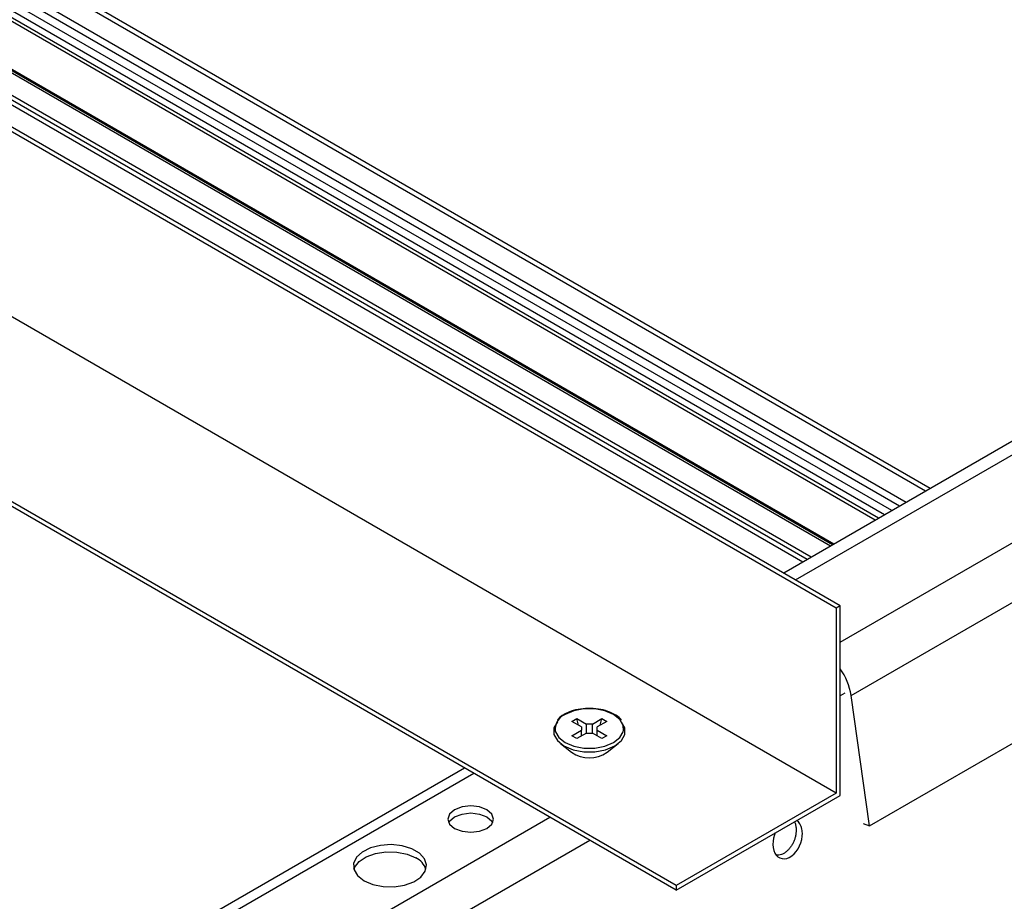
# Model space of a CAD drawing. Units: inches. Extents: x 0 to 66, y -3.2 to 36.
# Drawn here: x 42.3 to 44.9, y 23 to 25.3 of the extents above; entities that cross this region are included whole.
import ezdxf

# ---------------------------------------------------------------- set-up
doc = ezdxf.new("R2010")
doc.units = ezdxf.units.IN
doc.header["$MEASUREMENT"] = 0
doc.layers.add('HD-4', color=3, linetype='Continuous')

msp = doc.modelspace()

# ---------------------------------------------------------------- linework, layer by layer
at = {"layer": 'HD-4'}
for p, q in [((44.4608, 23.7625), (33.2003, 30.263)), ((44.4716, 23.7687), (33.2111, 30.2693)), ((44.4608, 23.2749), (33.2003, 29.7754)), ((44.6966, 24.0707), (35.4638, 29.4006)), ((44.6454, 24.0411), (35.5003, 29.3205)), ((44.7089, 24.0778), (35.6159, 29.3271)), ((44.7089, 24.0778), (35.6159, 29.3271)), ((44.6279, 24.0311), (35.5034, 29.2985)), ((44.3947, 23.8964), (35.0734, 29.2775)), ((44.6079, 24.0195), (35.5069, 29.2734)), ((44.5883, 24.0082), (35.5104, 29.2487)), ((44.0385, 23.0311), (33.3209, 29.2183)), ((44.3845, 23.8905), (35.1435, 29.2252)), ((44.5725, 23.9991), (35.5132, 29.2289)), ((44.564, 23.9941), (35.5147, 29.2182)), ((44.0385, 23.0186), (33.3209, 29.2058)), ((44.3725, 23.8836), (35.1473, 29.2092)), ((44.4459, 23.9259), (35.3069, 29.2018)), ((44.451, 23.9289), (35.312, 29.2047)), ((44.4544, 23.9309), (35.3154, 29.2067)), ((47.2036, 25.5179), (44.3226, 23.8548)), ((44.3538, 23.8368), (47.2568, 25.5127)), ((44.4716, 23.6725), (47.458, 25.3965)), ((44.5005, 23.5317), (47.5322, 25.2819)), ((44.5487, 23.1883), (47.5803, 24.9384)), ((44.4716, 23.7687), (44.4608, 23.7625)), ((44.4608, 23.7625), (44.4608, 23.2749)), ((44.4716, 23.2686), (44.4716, 23.7687)), ((44.4834, 23.5381), (44.4716, 23.5313)), ((44.5487, 23.1883), (44.5005, 23.5317)), ((43.7639, 23.4637), (43.7769, 23.4712)), ((43.7889, 23.4493), (43.7639, 23.4637)), ((43.7769, 23.4712), (43.8019, 23.4568)), ((43.7816, 23.4535), (43.7769, 23.4712)), ((43.8177, 23.4568), (43.8019, 23.4568)), ((43.8019, 23.4327), (43.8019, 23.4568)), ((43.8177, 23.4568), (43.8427, 23.4712)), ((43.8177, 23.4327), (43.8177, 23.4568)), ((43.8557, 23.4637), (43.8307, 23.4493)), ((43.838, 23.4535), (43.8427, 23.4712)), ((43.8427, 23.4712), (43.8557, 23.4637)), ((43.7639, 23.4257), (43.7889, 23.4402)), ((43.7769, 23.4182), (43.7639, 23.4257)), ((43.8019, 23.4327), (43.7769, 23.4182)), ((43.7889, 23.4493), (43.7889, 23.4402)), ((43.7889, 23.4252), (43.7889, 23.4402)), ((43.7891, 23.4253), (43.7889, 23.4261)), ((43.8019, 23.4327), (43.8177, 23.4327)), ((43.8427, 23.4182), (43.8177, 23.4327)), ((43.8305, 23.4253), (43.8307, 23.4261)), ((43.8307, 23.4402), (43.8307, 23.4493)), ((43.8307, 23.4402), (43.8557, 23.4257)), ((43.8307, 23.4252), (43.8307, 23.4402)), ((43.8557, 23.4257), (43.8427, 23.4182)), ((43.7336, 23.4053), (43.7629, 23.3823)), ((43.8566, 23.3823), (43.886, 23.4053)), ((43.4808, 23.3405), (40.5847, 21.6686)), ((43.5048, 23.3267), (40.6257, 21.6646)), ((44.4608, 23.2749), (44.0385, 23.0311)), ((44.0385, 23.0186), (44.4716, 23.2686)), ((43.706, 23.2105), (40.8269, 21.5484)), ((44.5316, 23.1947), (44.5487, 23.1883)), ((43.811, 23.1499), (40.884, 21.4602)), ((44.0385, 23.0311), (44.0385, 23.0186))]:
    msp.add_line(p, q, dxfattribs=at)
at = {"layer": 'HD-4', "flags": 128}
for points in [[(43.9001, 23.4401), (43.8994, 23.4529), (43.8906, 23.4685), (43.8739, 23.4817), (43.851, 23.4914), (43.824, 23.4964), (43.7956, 23.4964), (43.7686, 23.4914), (43.7456, 23.4817)], [(43.7254, 23.4625), (43.7163, 23.4463), (43.7163, 23.4292), (43.7254, 23.4129), (43.7428, 23.3991), (43.7668, 23.389), (43.795, 23.3837), (43.8246, 23.3837), (43.8528, 23.389), (43.8767, 23.3991), (43.8942, 23.4129), (43.9033, 23.4292), (43.9033, 23.4463), (43.8949, 23.4617)], [(43.7201, 23.437), (43.7202, 23.4365), (43.729, 23.4209), (43.7457, 23.4077), (43.7686, 23.3981), (43.7956, 23.393), (43.824, 23.393), (43.851, 23.3981), (43.8739, 23.4077), (43.8906, 23.4209), (43.8994, 23.4365), (43.9001, 23.4401)], [(43.4544, 23.1814), (43.474, 23.1739), (43.4971, 23.1713), (43.5201, 23.1739), (43.5397, 23.1814), (43.5528, 23.1927), (43.5574, 23.2061), (43.5528, 23.2194), (43.5397, 23.2307), (43.5201, 23.2382), (43.4971, 23.2409), (43.474, 23.2382), (43.4544, 23.2307), (43.4414, 23.2194), (43.4368, 23.2061), (43.4414, 23.1927), (43.4544, 23.1814)], [(43.439, 23.1967), (43.4414, 23.2007), (43.4544, 23.212), (43.474, 23.2195), (43.4971, 23.2222), (43.5201, 23.2195), (43.5397, 23.212)], [(43.5397, 23.212), (43.5528, 23.2007), (43.5551, 23.1967)], [(44.3001, 23.1696), (44.2981, 23.1648), (44.2957, 23.1562), (44.2942, 23.1475), (44.2938, 23.139), (44.2945, 23.1309), (44.2963, 23.1234), (44.299, 23.1167), (44.3027, 23.1111), (44.3072, 23.1067), (44.3124, 23.1036), (44.3182, 23.1018), (44.3244, 23.1015), (44.3308, 23.1026), (44.3372, 23.1052), (44.3436, 23.1091), (44.3496, 23.1142), (44.3552, 23.1204), (44.3602, 23.1275), (44.3644, 23.1354), (44.3677, 23.1438), (44.3701, 23.1524), (44.3714, 23.1611), (44.3717, 23.1686), (44.3715, 23.1723), (44.3711, 23.176), (44.3711, 23.176)], [(43.2157, 23.0436), (43.2389, 23.0338), (43.266, 23.0283), (43.2947, 23.0277), (43.3225, 23.032), (43.3468, 23.0408), (43.3656, 23.0534), (43.3771, 23.0686), (43.3803, 23.0851), (43.375, 23.1014), (43.3615, 23.1161), (43.3412, 23.1278), (43.3158, 23.1356), (43.2875, 23.1387), (43.259, 23.1368), (43.2326, 23.1302), (43.2108, 23.1193), (43.1955, 23.1053), (43.1881, 23.0892), (43.1892, 23.0727), (43.1987, 23.057), (43.2157, 23.0436)], [(43.1888, 23.0737), (43.1908, 23.0787), (43.2023, 23.0939), (43.221, 23.1065), (43.2454, 23.1153), (43.2731, 23.1196), (43.3019, 23.119), (43.329, 23.1135), (43.3521, 23.1037)]]:
    msp.add_lwpolyline(points, dxfattribs=at)
at = {"layer": 'HD-4'}
for centre, radius, start, end in [((44.3313, 23.5043), 0.1713, 9.1877, 35.046), ((43.7613, 23.4431), 0.0417, 112.0329, 188.4419), ((43.8098, 23.4492), 0.0817, 235.0035, 304.9951), ((43.3304, 23.0572), 0.0513, 18.7081, 64.9725)]:
    msp.add_arc(centre, radius, start, end, dxfattribs=at)
for points, knots in [([(43.743, 23.482), (43.7397, 23.48), (43.7326, 23.4757), (43.7282, 23.4702), (43.7259, 23.4673)], [0, 0, 0, 0, 0.478565, 1, 1, 1, 1]), ([(43.895, 23.4671), (43.895, 23.4671), (43.8919, 23.4723), (43.8798, 23.4806), (43.8593, 23.4909), (43.8338, 23.497), (43.8066, 23.4988), (43.7797, 23.4959), (43.7581, 23.4898), (43.7472, 23.4841), (43.743, 23.482)], [0, 0, 0, 0, 0.000999, 0.148384, 0.29971, 0.45182, 0.603733, 0.755632, 0.907903, 1, 1, 1, 1]), ([(44.3507, 23.1988), (44.3513, 23.1976), (44.3532, 23.1937), (44.3541, 23.1888), (44.3547, 23.1855)], [0, 0, 0, 0, 0.308762, 1, 1, 1, 1]), ([(44.3711, 23.176), (44.3707, 23.1785), (44.3697, 23.1837), (44.367, 23.1904), (44.3634, 23.1961), (44.3598, 23.2001), (44.3572, 23.2016), (44.3564, 23.2021)], [0, 0, 0, 0, 0.2236112, 0.4471893, 0.6707988, 0.8943526, 1, 1, 1, 1]), ([(44.3547, 23.1855), (44.3548, 23.1841), (44.3553, 23.1802), (44.3553, 23.1731), (44.3543, 23.1644), (44.3522, 23.1557), (44.3491, 23.1472), (44.3451, 23.1391), (44.3404, 23.1317), (44.3349, 23.1252), (44.329, 23.1197), (44.3227, 23.1154), (44.3162, 23.1125), (44.3098, 23.111), (44.3052, 23.1107), (44.3029, 23.1112), (44.3026, 23.1113)], [0, 0, 0, 0, 0.039411, 0.118451, 0.197487, 0.276541, 0.355586, 0.434602, 0.513661, 0.592694, 0.67173, 0.750774, 0.829828, 0.908844, 0.987908, 1, 1, 1, 1])]:
    msp.add_open_spline(points, degree=3, knots=knots, dxfattribs=at)

doc.saveas('drawing.dxf')
